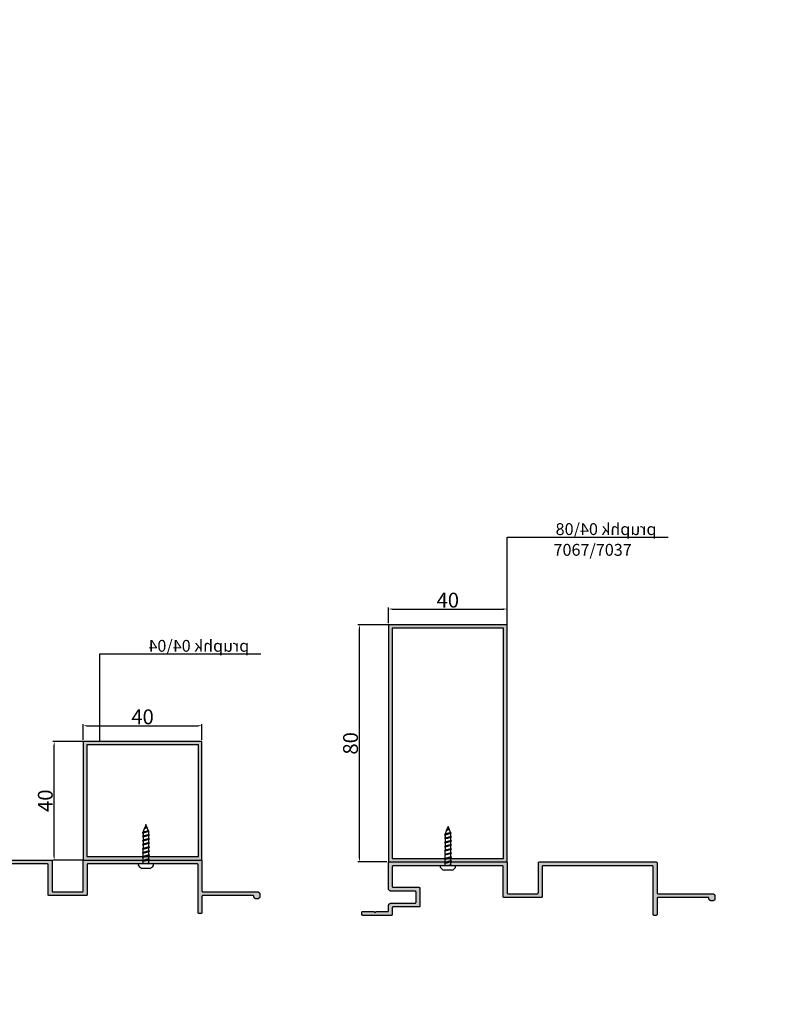
# Model space of a CAD drawing. Units: millimetres. Extents: x -1624 to 362, y -391 to 2925.
# Drawn here: x -1069 to -817, y 2119 to 2451 of the extents above; entities that cross this region are included whole.
import ezdxf

# ---------------------------------------------------------------- set-up
doc = ezdxf.new("R2010")
doc.units = ezdxf.units.MM
doc.layers.add('045', color=7, linetype='Continuous')
doc.layers.add('LAYER1', color=1, linetype='Continuous')
doc.styles.add('Arial', font='arial.ttf')
doc.styles.add('עברית', font='techno_m.shx', dxfattribs={"height": 4})
doc.dimstyles.new('DIM-2', dxfattribs={"dimscale": 0.5, "dimtxt": 3, "dimasz": 2.5, "dimexe": 1, "dimexo": 1, "dimgap": 1, "dimtad": 1, "dimtoh": 1, "dimdec": 6, "dimzin": 9, "dimdsep": 46, "dimtxsty": 'Standard', "dimcen": 0, "dimclrd": 256, "dimclre": 256, "dimclrt": 256, "dimadec": 1, "dimazin": 2, "dimtfac": 1, "dimtdec": 6, "dimtmove": 0, "dimatfit": 3, "dimfxl": 1, "dimtvp": 0.9, "dimtolj": 1, "dimarcsym": 0})

# ---------------------------------------------------------------- blocks, each defined once
blk = doc.blocks.new('111')
h = blk.add_hatch(color=256)
h.dxf.hatch_style = 1
h.set_gradient(color1=(99, 100, 102), color2=(99, 100, 102), name='HEMISPHERICAL')
h.paths.add_polyline_path([(-274.08, 162.56), (-274.11, 162.55), (-274.14, 162.55), (-274.17, 162.54), (-274.19, 162.54), (-274.22, 162.52), (-274.24, 162.51), (-274.26, 162.5), (-274.29, 162.48), (-274.31, 162.46), (-274.32, 162.44), (-274.34, 162.41), (-274.35, 162.39), (-274.36, 162.36), (-274.37, 162.34), (-274.38, 162.31), (-274.38, 162.28), (-274.38, 162.26), (-274.38, 153.71), (-274.38, 153.64), (-274.38, 153.58), (-274.36, 153.51), (-274.35, 153.45), (-274.33, 153.38), (-274.31, 153.32), (-274.28, 153.26), (-274.25, 153.21), (-274.22, 153.15), (-274.18, 153.1), (-274.14, 153.05), (-274.09, 153), (-274.04, 152.95), (-273.99, 152.91), (-273.94, 152.87), (-273.88, 152.84), (-273.83, 152.81), (-273.77, 152.78), (-273.71, 152.76), (-273.64, 152.74), (-273.58, 152.73), (-273.51, 152.71), (-273.45, 152.71), (-273.38, 152.71), (-265.32, 152.71), (-265.2, 152.65), (-265.11, 152.54), (-265.08, 152.44), (-265.08, 148.94), (-265.14, 148.82), (-265.25, 148.73), (-265.35, 148.71), (-273.38, 148.71), (-273.45, 148.7), (-273.52, 148.7), (-273.59, 148.69), (-273.65, 148.67), (-273.72, 148.65), (-273.78, 148.62), (-273.84, 148.59), (-273.9, 148.56), (-273.96, 148.52), (-274.02, 148.48), (-274.07, 148.44), (-274.11, 148.39), (-274.16, 148.34), (-274.2, 148.28), (-274.24, 148.23), (-274.27, 148.17), (-274.3, 148.1), (-274.33, 148.04), (-274.35, 147.98), (-274.36, 147.91), (-274.37, 147.84), (-274.38, 147.77), (-274.38, 147.71), (-274.38, 146.09), (-274.44, 145.97), (-274.55, 145.88), (-274.65, 145.86), (-278.42, 145.86), (-278.45, 145.85), (-278.48, 145.85), (-278.51, 145.83), (-278.54, 145.82), (-278.56, 145.8), (-278.79, 145.57), (-278.93, 145.55), (-279.01, 145.6), (-279.21, 145.8), (-279.23, 145.82), (-279.26, 145.83), (-279.29, 145.85), (-279.32, 145.85), (-279.35, 145.86), (-283.08, 145.86), (-283.11, 145.85), (-283.14, 145.85), (-283.17, 145.84), (-283.19, 145.84), (-283.22, 145.82), (-283.24, 145.81), (-283.26, 145.8), (-283.29, 145.78), (-283.31, 145.76), (-283.32, 145.74), (-283.34, 145.71), (-283.35, 145.69), (-283.36, 145.66), (-283.37, 145.64), (-283.38, 145.61), (-283.38, 145.58), (-283.38, 145.56), (-283.38, 144.86), (-283.38, 144.83), (-283.38, 144.8), (-283.37, 144.77), (-283.36, 144.75), (-283.35, 144.72), (-283.34, 144.7), (-283.32, 144.68), (-283.31, 144.65), (-283.29, 144.63), (-283.26, 144.62), (-283.24, 144.6), (-283.22, 144.59), (-283.19, 144.58), (-283.17, 144.57), (-283.14, 144.56), (-283.11, 144.56), (-283.08, 144.56), (-273.38, 144.56), (-273.36, 144.56), (-273.33, 144.56), (-273.3, 144.57), (-273.28, 144.58), (-273.25, 144.59), (-273.23, 144.6), (-273.2, 144.62), (-273.18, 144.63), (-273.16, 144.65), (-273.14, 144.68), (-273.13, 144.7), (-273.12, 144.72), (-273.1, 144.75), (-273.1, 144.77), (-273.09, 144.8), (-273.09, 144.83), (-273.08, 144.86), (-273.08, 147.17), (-273.03, 147.29), (-272.92, 147.38), (-272.82, 147.41), (-264.08, 147.41), (-264.06, 147.41), (-264.03, 147.41), (-264, 147.42), (-263.98, 147.43), (-263.95, 147.44), (-263.93, 147.45), (-263.9, 147.47), (-263.88, 147.48), (-263.86, 147.5), (-263.84, 147.53), (-263.83, 147.55), (-263.82, 147.57), (-263.8, 147.6), (-263.8, 147.62), (-263.79, 147.65), (-263.79, 147.68), (-263.78, 147.71), (-263.78, 153.71), (-263.79, 153.73), (-263.79, 153.76), (-263.8, 153.79), (-263.8, 153.81), (-263.82, 153.84), (-263.83, 153.86), (-263.84, 153.89), (-263.86, 153.91), (-263.88, 153.93), (-263.9, 153.95), (-263.93, 153.96), (-263.95, 153.97), (-263.98, 153.99), (-264, 153.99), (-264.03, 154), (-264.06, 154), (-264.08, 154.01), (-272.85, 154.01), (-272.97, 154.06), (-273.06, 154.17), (-273.08, 154.27), (-273.08, 161.02), (-273.03, 161.14), (-272.92, 161.23), (-272.82, 161.26), (-235.92, 161.26), (-235.8, 161.2), (-235.71, 161.09), (-235.68, 160.99), (-235.68, 150.86), (-235.68, 150.83), (-235.68, 150.8), (-235.67, 150.77), (-235.66, 150.75), (-235.65, 150.72), (-235.64, 150.7), (-235.62, 150.68), (-235.61, 150.65), (-235.59, 150.63), (-235.56, 150.62), (-235.54, 150.6), (-235.52, 150.59), (-235.49, 150.58), (-235.47, 150.57), (-235.44, 150.56), (-235.41, 150.56), (-235.38, 150.56), (-222.88, 150.56), (-222.86, 150.56), (-222.83, 150.56), (-222.8, 150.57), (-222.78, 150.58), (-222.75, 150.59), (-222.73, 150.6), (-222.7, 150.62), (-222.68, 150.63), (-222.66, 150.65), (-222.64, 150.68), (-222.63, 150.7), (-222.62, 150.72), (-222.6, 150.75), (-222.6, 150.77), (-222.59, 150.8), (-222.59, 150.83), (-222.58, 150.86), (-222.58, 161.02), (-222.53, 161.14), (-222.42, 161.23), (-222.32, 161.26), (-185.42, 161.26), (-185.3, 161.2), (-185.21, 161.09), (-185.18, 160.99), (-185.18, 144.86), (-185.18, 144.83), (-185.18, 144.8), (-185.17, 144.77), (-185.16, 144.75), (-185.15, 144.72), (-185.14, 144.7), (-185.12, 144.68), (-185.11, 144.65), (-185.09, 144.63), (-185.06, 144.62), (-185.04, 144.6), (-185.02, 144.59), (-184.99, 144.58), (-184.97, 144.57), (-184.94, 144.56), (-184.91, 144.56), (-184.88, 144.56), (-184.18, 144.56), (-184.16, 144.56), (-184.13, 144.56), (-184.1, 144.57), (-184.08, 144.58), (-184.05, 144.59), (-184.03, 144.6), (-184, 144.62), (-183.98, 144.63), (-183.96, 144.65), (-183.94, 144.68), (-183.93, 144.7), (-183.92, 144.72), (-183.9, 144.75), (-183.9, 144.77), (-183.89, 144.8), (-183.89, 144.83), (-183.88, 144.86), (-183.88, 150.32), (-183.83, 150.44), (-183.72, 150.53), (-183.62, 150.56), (-166.62, 150.56), (-166.5, 150.5), (-166.41, 150.39), (-166.39, 150.3), (-166.38, 150.2), (-166.38, 150.15), (-166.37, 150.09), (-166.35, 150.04), (-166.34, 149.99), (-166.32, 149.94), (-166.29, 149.89), (-166.27, 149.84), (-166.24, 149.79), (-166.2, 149.75), (-166.17, 149.71), (-166.13, 149.67), (-166.09, 149.64), (-166.05, 149.6), (-166, 149.57), (-165.95, 149.55), (-165.9, 149.52), (-165.85, 149.5), (-165.8, 149.49), (-165.75, 149.47), (-165.69, 149.46), (-165.64, 149.46), (-165.58, 149.46), (-165.18, 149.46), (-165.13, 149.46), (-165.08, 149.46), (-165.03, 149.47), (-164.98, 149.48), (-164.93, 149.5), (-164.88, 149.52), (-164.83, 149.54), (-164.78, 149.56), (-164.74, 149.59), (-164.7, 149.62), (-164.66, 149.65), (-164.62, 149.69), (-164.58, 149.73), (-164.55, 149.77), (-164.52, 149.81), (-164.49, 149.86), (-164.47, 149.9), (-164.44, 149.95), (-164.43, 150), (-164.41, 150.05), (-164.4, 150.1), (-164.39, 150.15), (-164.39, 150.2), (-164.38, 150.26), (-164.38, 151.06), (-164.39, 151.11), (-164.39, 151.16), (-164.4, 151.21), (-164.41, 151.26), (-164.43, 151.31), (-164.44, 151.36), (-164.47, 151.41), (-164.49, 151.46), (-164.52, 151.5), (-164.55, 151.54), (-164.58, 151.58), (-164.62, 151.62), (-164.66, 151.66), (-164.7, 151.69), (-164.74, 151.72), (-164.78, 151.75), (-164.83, 151.77), (-164.88, 151.8), (-164.93, 151.81), (-164.98, 151.83), (-165.03, 151.84), (-165.08, 151.85), (-165.13, 151.85), (-165.18, 151.86), (-183.65, 151.86), (-183.77, 151.91), (-183.86, 152.02), (-183.88, 152.12), (-183.88, 162.26), (-183.89, 162.28), (-183.89, 162.31), (-183.9, 162.34), (-183.9, 162.36), (-183.92, 162.39), (-183.93, 162.41), (-183.94, 162.44), (-183.96, 162.46), (-183.98, 162.48), (-184, 162.5), (-184.03, 162.51), (-184.05, 162.52), (-184.08, 162.54), (-184.1, 162.54), (-184.13, 162.55), (-184.16, 162.55), (-184.18, 162.56), (-223.58, 162.56), (-223.61, 162.55), (-223.64, 162.55), (-223.67, 162.54), (-223.69, 162.54), (-223.72, 162.52), (-223.74, 162.51), (-223.76, 162.5), (-223.79, 162.48), (-223.81, 162.46), (-223.82, 162.44), (-223.84, 162.41), (-223.85, 162.39), (-223.86, 162.36), (-223.87, 162.34), (-223.88, 162.31), (-223.88, 162.28), (-223.88, 162.26), (-223.88, 152.09), (-223.94, 151.97), (-224.05, 151.88), (-224.15, 151.86), (-234.15, 151.86), (-234.27, 151.91), (-234.36, 152.02), (-234.38, 152.12), (-234.38, 162.26), (-234.39, 162.28), (-234.39, 162.31), (-234.4, 162.34), (-234.4, 162.36), (-234.42, 162.39), (-234.43, 162.41), (-234.44, 162.44), (-234.46, 162.46), (-234.48, 162.48), (-234.5, 162.5), (-234.53, 162.51), (-234.55, 162.52), (-234.58, 162.54), (-234.6, 162.54), (-234.63, 162.55), (-234.66, 162.55), (-234.68, 162.56)])
for p, q in [((-274.38, 162.31), (-274.37, 162.34)), ((-274.38, 162.28), (-274.38, 162.31)), ((-274.38, 162.26), (-274.38, 162.28)), ((-274.38, 153.71), (-274.38, 162.26)), ((-274.37, 162.34), (-274.36, 162.36)), ((-274.36, 162.36), (-274.35, 162.39)), ((-274.35, 162.39), (-274.34, 162.41)), ((-274.34, 162.41), (-274.32, 162.44)), ((-274.32, 162.44), (-274.31, 162.46)), ((-274.31, 162.46), (-274.29, 162.48)), ((-274.29, 162.48), (-274.26, 162.5)), ((-274.26, 162.5), (-274.24, 162.51)), ((-274.24, 162.51), (-274.22, 162.52)), ((-274.22, 162.52), (-274.19, 162.54)), ((-274.19, 162.54), (-274.17, 162.54)), ((-274.17, 162.54), (-274.14, 162.55)), ((-274.14, 162.55), (-274.11, 162.55)), ((-274.11, 162.55), (-274.08, 162.56)), ((-274.08, 162.56), (-234.68, 162.56)), ((-273.07, 161.04), (-273.08, 161.01)), ((-273.08, 161.01), (-273.08, 160.98)), ((-273.08, 160.98), (-273.08, 160.96)), ((-273.08, 160.96), (-273.08, 154.31)), ((-273.06, 161.06), (-273.07, 161.04)), ((-273.05, 161.09), (-273.06, 161.06)), ((-273.04, 161.11), (-273.05, 161.09)), ((-273.02, 161.14), (-273.04, 161.11)), ((-273.01, 161.16), (-273.02, 161.14)), ((-272.99, 161.18), (-273.01, 161.16)), ((-272.96, 161.2), (-272.99, 161.18)), ((-272.94, 161.21), (-272.96, 161.2)), ((-272.92, 161.22), (-272.94, 161.21)), ((-272.89, 161.24), (-272.92, 161.22)), ((-272.87, 161.24), (-272.89, 161.24)), ((-272.84, 161.25), (-272.87, 161.24)), ((-272.81, 161.25), (-272.84, 161.25)), ((-272.78, 161.26), (-272.81, 161.25)), ((-235.98, 161.26), (-272.78, 161.26)), ((-235.96, 161.25), (-235.98, 161.26)), ((-235.93, 161.25), (-235.96, 161.25)), ((-235.9, 161.24), (-235.93, 161.25)), ((-235.88, 161.24), (-235.9, 161.24)), ((-235.85, 161.22), (-235.88, 161.24)), ((-235.83, 161.21), (-235.85, 161.22)), ((-235.8, 161.2), (-235.83, 161.21)), ((-235.78, 161.18), (-235.8, 161.2)), ((-235.76, 161.16), (-235.78, 161.18)), ((-235.74, 161.14), (-235.76, 161.16)), ((-235.73, 161.11), (-235.74, 161.14)), ((-235.72, 161.09), (-235.73, 161.11)), ((-235.7, 161.06), (-235.72, 161.09)), ((-235.7, 161.04), (-235.7, 161.06)), ((-235.69, 161.01), (-235.7, 161.04)), ((-235.69, 160.98), (-235.69, 161.01)), ((-235.68, 160.96), (-235.69, 160.98)), ((-235.68, 150.86), (-235.68, 160.96)), ((-234.68, 162.56), (-234.66, 162.55)), ((-234.66, 162.55), (-234.63, 162.55)), ((-234.63, 162.55), (-234.6, 162.54)), ((-234.6, 162.54), (-234.58, 162.54)), ((-234.58, 162.54), (-234.55, 162.52)), ((-234.55, 162.52), (-234.53, 162.51)), ((-234.53, 162.51), (-234.5, 162.5)), ((-234.5, 162.5), (-234.48, 162.48)), ((-234.48, 162.48), (-234.46, 162.46)), ((-234.46, 162.46), (-234.44, 162.44)), ((-234.44, 162.44), (-234.43, 162.41)), ((-234.43, 162.41), (-234.42, 162.39)), ((-234.42, 162.39), (-234.4, 162.36)), ((-234.4, 162.36), (-234.4, 162.34)), ((-234.4, 162.34), (-234.39, 162.31)), ((-234.39, 162.31), (-234.39, 162.28)), ((-234.39, 162.28), (-234.38, 162.26)), ((-234.38, 162.26), (-234.38, 152.16)), ((-223.88, 162.31), (-223.87, 162.34)), ((-223.88, 162.28), (-223.88, 162.31)), ((-223.88, 162.26), (-223.88, 162.28)), ((-223.88, 152.16), (-223.88, 162.26)), ((-223.87, 162.34), (-223.86, 162.36)), ((-223.86, 162.36), (-223.85, 162.39)), ((-223.85, 162.39), (-223.84, 162.41)), ((-223.84, 162.41), (-223.82, 162.44)), ((-223.82, 162.44), (-223.81, 162.46)), ((-223.81, 162.46), (-223.79, 162.48)), ((-223.79, 162.48), (-223.76, 162.5)), ((-223.76, 162.5), (-223.74, 162.51)), ((-223.74, 162.51), (-223.72, 162.52)), ((-223.72, 162.52), (-223.69, 162.54)), ((-223.69, 162.54), (-223.67, 162.54)), ((-223.67, 162.54), (-223.64, 162.55)), ((-223.64, 162.55), (-223.61, 162.55)), ((-223.61, 162.55), (-223.58, 162.56)), ((-223.58, 162.56), (-184.18, 162.56)), ((-222.57, 161.04), (-222.58, 161.01)), ((-222.58, 161.01), (-222.58, 160.98)), ((-222.58, 160.98), (-222.58, 160.96)), ((-222.58, 160.96), (-222.58, 150.86)), ((-222.56, 161.06), (-222.57, 161.04)), ((-222.55, 161.09), (-222.56, 161.06)), ((-222.54, 161.11), (-222.55, 161.09)), ((-222.52, 161.14), (-222.54, 161.11)), ((-222.51, 161.16), (-222.52, 161.14)), ((-222.49, 161.18), (-222.51, 161.16)), ((-222.46, 161.2), (-222.49, 161.18)), ((-222.44, 161.21), (-222.46, 161.2)), ((-222.42, 161.22), (-222.44, 161.21)), ((-222.39, 161.24), (-222.42, 161.22)), ((-222.37, 161.24), (-222.39, 161.24)), ((-222.34, 161.25), (-222.37, 161.24)), ((-222.31, 161.25), (-222.34, 161.25)), ((-222.28, 161.26), (-222.31, 161.25)), ((-185.48, 161.26), (-222.28, 161.26)), ((-185.46, 161.25), (-185.48, 161.26)), ((-185.43, 161.25), (-185.46, 161.25)), ((-185.4, 161.24), (-185.43, 161.25)), ((-185.38, 161.24), (-185.4, 161.24)), ((-185.35, 161.22), (-185.38, 161.24)), ((-185.33, 161.21), (-185.35, 161.22)), ((-185.3, 161.2), (-185.33, 161.21)), ((-185.28, 161.18), (-185.3, 161.2)), ((-185.26, 161.16), (-185.28, 161.18)), ((-185.24, 161.14), (-185.26, 161.16)), ((-185.23, 161.11), (-185.24, 161.14)), ((-185.22, 161.09), (-185.23, 161.11)), ((-185.2, 161.06), (-185.22, 161.09)), ((-185.2, 161.04), (-185.2, 161.06)), ((-185.19, 161.01), (-185.2, 161.04)), ((-185.19, 160.98), (-185.19, 161.01)), ((-185.18, 160.96), (-185.19, 160.98)), ((-185.18, 144.86), (-185.18, 160.96)), ((-184.18, 162.56), (-184.16, 162.55)), ((-184.16, 162.55), (-184.13, 162.55)), ((-184.13, 162.55), (-184.1, 162.54)), ((-184.1, 162.54), (-184.08, 162.54)), ((-184.08, 162.54), (-184.05, 162.52)), ((-184.05, 162.52), (-184.03, 162.51)), ((-184.03, 162.51), (-184, 162.5)), ((-184, 162.5), (-183.98, 162.48)), ((-183.98, 162.48), (-183.96, 162.46)), ((-183.96, 162.46), (-183.94, 162.44)), ((-183.94, 162.44), (-183.93, 162.41)), ((-183.93, 162.41), (-183.92, 162.39)), ((-183.92, 162.39), (-183.9, 162.36)), ((-183.9, 162.36), (-183.9, 162.34)), ((-183.9, 162.34), (-183.89, 162.31)), ((-183.89, 162.31), (-183.89, 162.28)), ((-183.89, 162.28), (-183.88, 162.26)), ((-183.88, 162.26), (-183.88, 152.16)), ((-274.38, 153.64), (-274.38, 153.71)), ((-274.38, 153.58), (-274.38, 153.64)), ((-274.36, 153.51), (-274.38, 153.58)), ((-274.35, 153.45), (-274.36, 153.51)), ((-274.33, 153.38), (-274.35, 153.45)), ((-274.31, 153.32), (-274.33, 153.38)), ((-274.28, 153.26), (-274.31, 153.32)), ((-274.25, 153.21), (-274.28, 153.26)), ((-274.22, 153.15), (-274.25, 153.21)), ((-274.18, 153.1), (-274.22, 153.15)), ((-274.14, 153.05), (-274.18, 153.1)), ((-274.09, 153), (-274.14, 153.05)), ((-274.04, 152.95), (-274.09, 153)), ((-273.99, 152.91), (-274.04, 152.95)), ((-273.94, 152.87), (-273.99, 152.91)), ((-273.88, 152.84), (-273.94, 152.87)), ((-273.83, 152.81), (-273.88, 152.84)), ((-273.77, 152.78), (-273.83, 152.81)), ((-273.71, 152.76), (-273.77, 152.78)), ((-273.64, 152.74), (-273.71, 152.76)), ((-273.58, 152.73), (-273.64, 152.74)), ((-273.51, 152.71), (-273.58, 152.73)), ((-273.08, 154.31), (-273.08, 154.28)), ((-273.08, 154.28), (-273.08, 154.25)), ((-273.08, 154.25), (-273.07, 154.22)), ((-273.07, 154.22), (-273.06, 154.2)), ((-273.06, 154.2), (-273.05, 154.17)), ((-273.05, 154.17), (-273.04, 154.15)), ((-273.04, 154.15), (-273.02, 154.13)), ((-273.02, 154.13), (-273.01, 154.1)), ((-273.01, 154.1), (-272.99, 154.08)), ((-272.99, 154.08), (-272.96, 154.07)), ((-272.96, 154.07), (-272.94, 154.05)), ((-272.94, 154.05), (-272.92, 154.04)), ((-272.92, 154.04), (-272.89, 154.03)), ((-272.89, 154.03), (-272.87, 154.02)), ((-272.87, 154.02), (-272.84, 154.01)), ((-272.84, 154.01), (-272.81, 154.01)), ((-272.81, 154.01), (-272.78, 154.01)), ((-272.78, 154.01), (-264.08, 154.01)), ((-264.08, 154.01), (-264.06, 154)), ((-264.06, 154), (-264.03, 154)), ((-264.03, 154), (-264, 153.99)), ((-264, 153.99), (-263.98, 153.99)), ((-263.98, 153.99), (-263.95, 153.97)), ((-263.95, 153.97), (-263.93, 153.96)), ((-263.93, 153.96), (-263.9, 153.95)), ((-263.9, 153.95), (-263.88, 153.93)), ((-263.88, 153.93), (-263.86, 153.91)), ((-263.86, 153.91), (-263.84, 153.89)), ((-263.84, 153.89), (-263.83, 153.86)), ((-263.83, 153.86), (-263.82, 153.84)), ((-263.82, 153.84), (-263.8, 153.81)), ((-263.8, 153.81), (-263.8, 153.79)), ((-263.8, 153.79), (-263.79, 153.76)), ((-263.79, 153.76), (-263.79, 153.73)), ((-263.79, 153.73), (-263.78, 153.71)), ((-263.78, 153.71), (-263.78, 147.71)), ((-273.45, 152.71), (-273.51, 152.71)), ((-273.38, 152.71), (-273.45, 152.71)), ((-265.38, 152.71), (-273.38, 152.71)), ((-265.36, 152.7), (-265.38, 152.71)), ((-265.33, 152.7), (-265.36, 152.7)), ((-265.3, 152.69), (-265.33, 152.7)), ((-265.28, 152.69), (-265.3, 152.69)), ((-265.25, 152.67), (-265.28, 152.69)), ((-265.23, 152.66), (-265.25, 152.67)), ((-265.2, 152.65), (-265.23, 152.66)), ((-265.18, 152.63), (-265.2, 152.65)), ((-265.16, 152.61), (-265.18, 152.63)), ((-265.14, 152.59), (-265.16, 152.61)), ((-265.13, 152.56), (-265.14, 152.59)), ((-265.12, 152.54), (-265.13, 152.56)), ((-265.1, 152.51), (-265.12, 152.54)), ((-265.1, 152.49), (-265.1, 152.51)), ((-265.09, 152.46), (-265.1, 152.49)), ((-265.09, 152.43), (-265.09, 152.46)), ((-265.08, 152.41), (-265.09, 152.43)), ((-265.08, 149.01), (-265.08, 152.41)), ((-235.68, 150.83), (-235.68, 150.86)), ((-235.68, 150.8), (-235.68, 150.83)), ((-235.67, 150.77), (-235.68, 150.8)), ((-235.66, 150.75), (-235.67, 150.77)), ((-235.65, 150.72), (-235.66, 150.75)), ((-235.64, 150.7), (-235.65, 150.72)), ((-235.62, 150.68), (-235.64, 150.7)), ((-235.61, 150.65), (-235.62, 150.68)), ((-235.59, 150.63), (-235.61, 150.65)), ((-235.56, 150.62), (-235.59, 150.63)), ((-235.54, 150.6), (-235.56, 150.62)), ((-235.52, 150.59), (-235.54, 150.6)), ((-235.49, 150.58), (-235.52, 150.59)), ((-235.47, 150.57), (-235.49, 150.58)), ((-235.44, 150.56), (-235.47, 150.57)), ((-235.41, 150.56), (-235.44, 150.56)), ((-235.38, 150.56), (-235.41, 150.56)), ((-222.88, 150.56), (-235.38, 150.56)), ((-234.38, 152.16), (-234.38, 152.13)), ((-234.38, 152.13), (-234.38, 152.1)), ((-234.38, 152.1), (-234.37, 152.07)), ((-234.37, 152.07), (-234.36, 152.05)), ((-234.36, 152.05), (-234.35, 152.02)), ((-234.35, 152.02), (-234.34, 152)), ((-234.34, 152), (-234.32, 151.98)), ((-234.32, 151.98), (-234.31, 151.95)), ((-234.31, 151.95), (-234.29, 151.93)), ((-234.29, 151.93), (-234.26, 151.92)), ((-234.26, 151.92), (-234.24, 151.9)), ((-234.24, 151.9), (-234.22, 151.89)), ((-234.22, 151.89), (-234.19, 151.88)), ((-234.19, 151.88), (-234.17, 151.87)), ((-234.17, 151.87), (-234.14, 151.86)), ((-234.14, 151.86), (-234.11, 151.86)), ((-234.11, 151.86), (-234.08, 151.86)), ((-234.08, 151.86), (-224.18, 151.86)), ((-224.18, 151.86), (-224.16, 151.86)), ((-224.16, 151.86), (-224.13, 151.86)), ((-224.13, 151.86), (-224.1, 151.87)), ((-224.1, 151.87), (-224.08, 151.88)), ((-224.08, 151.88), (-224.05, 151.89)), ((-224.05, 151.89), (-224.03, 151.9)), ((-224.03, 151.9), (-224, 151.92)), ((-224, 151.92), (-223.98, 151.93)), ((-223.98, 151.93), (-223.96, 151.95)), ((-223.96, 151.95), (-223.94, 151.98)), ((-223.94, 151.98), (-223.93, 152)), ((-223.93, 152), (-223.92, 152.02)), ((-223.92, 152.02), (-223.9, 152.05)), ((-223.9, 152.07), (-223.89, 152.1)), ((-223.9, 152.05), (-223.9, 152.07)), ((-223.89, 152.13), (-223.88, 152.16)), ((-223.89, 152.1), (-223.89, 152.13)), ((-222.86, 150.56), (-222.88, 150.56)), ((-222.83, 150.56), (-222.86, 150.56)), ((-222.8, 150.57), (-222.83, 150.56)), ((-222.78, 150.58), (-222.8, 150.57)), ((-222.75, 150.59), (-222.78, 150.58)), ((-222.73, 150.6), (-222.75, 150.59)), ((-222.7, 150.62), (-222.73, 150.6)), ((-222.68, 150.63), (-222.7, 150.62)), ((-222.66, 150.65), (-222.68, 150.63)), ((-222.64, 150.68), (-222.66, 150.65)), ((-222.63, 150.7), (-222.64, 150.68)), ((-222.62, 150.72), (-222.63, 150.7)), ((-222.6, 150.75), (-222.62, 150.72)), ((-222.59, 150.8), (-222.6, 150.77)), ((-222.6, 150.77), (-222.6, 150.75)), ((-222.58, 150.86), (-222.59, 150.83)), ((-222.59, 150.83), (-222.59, 150.8)), ((-183.88, 152.16), (-183.88, 152.13)), ((-183.88, 152.13), (-183.88, 152.1)), ((-183.88, 152.1), (-183.87, 152.07)), ((-183.87, 150.34), (-183.88, 150.31)), ((-183.88, 150.31), (-183.88, 150.28)), ((-183.88, 150.28), (-183.88, 150.26)), ((-183.88, 150.26), (-183.88, 144.86)), ((-183.87, 152.07), (-183.86, 152.05)), ((-183.86, 150.36), (-183.87, 150.34)), ((-183.86, 152.05), (-183.85, 152.02)), ((-183.85, 150.39), (-183.86, 150.36)), ((-183.85, 152.02), (-183.84, 152)), ((-183.84, 150.41), (-183.85, 150.39)), ((-183.84, 152), (-183.82, 151.98)), ((-183.82, 150.44), (-183.84, 150.41)), ((-183.82, 151.98), (-183.81, 151.95)), ((-183.81, 150.46), (-183.82, 150.44)), ((-183.81, 151.95), (-183.79, 151.93)), ((-183.79, 150.48), (-183.81, 150.46)), ((-183.79, 151.93), (-183.76, 151.92)), ((-183.76, 150.5), (-183.79, 150.48)), ((-183.76, 151.92), (-183.74, 151.9)), ((-183.74, 150.51), (-183.76, 150.5)), ((-183.74, 151.9), (-183.72, 151.89)), ((-183.72, 150.52), (-183.74, 150.51)), ((-183.72, 151.89), (-183.69, 151.88)), ((-183.69, 150.54), (-183.72, 150.52)), ((-183.69, 151.88), (-183.67, 151.87)), ((-183.67, 150.54), (-183.69, 150.54)), ((-183.67, 151.87), (-183.64, 151.86)), ((-183.64, 150.55), (-183.67, 150.54)), ((-183.64, 151.86), (-183.61, 151.86)), ((-183.61, 150.55), (-183.64, 150.55)), ((-183.61, 151.86), (-183.58, 151.86)), ((-183.58, 150.56), (-183.61, 150.55)), ((-183.58, 151.86), (-165.18, 151.86)), ((-166.68, 150.56), (-183.58, 150.56)), ((-166.66, 150.55), (-166.68, 150.56)), ((-166.63, 150.55), (-166.66, 150.55)), ((-166.6, 150.54), (-166.63, 150.55)), ((-166.58, 150.54), (-166.6, 150.54)), ((-166.55, 150.52), (-166.58, 150.54)), ((-166.53, 150.51), (-166.55, 150.52)), ((-166.5, 150.5), (-166.53, 150.51)), ((-166.48, 150.48), (-166.5, 150.5)), ((-166.46, 150.46), (-166.48, 150.48)), ((-166.44, 150.44), (-166.46, 150.46)), ((-166.43, 150.41), (-166.44, 150.44)), ((-166.42, 150.39), (-166.43, 150.41)), ((-166.4, 150.36), (-166.42, 150.39)), ((-166.4, 150.34), (-166.4, 150.36)), ((-166.39, 150.31), (-166.4, 150.34)), ((-166.39, 150.28), (-166.39, 150.31)), ((-166.38, 150.26), (-166.39, 150.28)), ((-166.38, 150.2), (-166.38, 150.26)), ((-166.38, 150.15), (-166.38, 150.2)), ((-166.37, 150.09), (-166.38, 150.15)), ((-166.35, 150.04), (-166.37, 150.09)), ((-166.34, 149.99), (-166.35, 150.04)), ((-166.32, 149.94), (-166.34, 149.99)), ((-166.29, 149.89), (-166.32, 149.94)), ((-166.27, 149.84), (-166.29, 149.89)), ((-166.24, 149.79), (-166.27, 149.84)), ((-166.2, 149.75), (-166.24, 149.79)), ((-166.17, 149.71), (-166.2, 149.75)), ((-166.13, 149.67), (-166.17, 149.71)), ((-166.09, 149.64), (-166.13, 149.67)), ((-166.05, 149.6), (-166.09, 149.64)), ((-166, 149.57), (-166.05, 149.6)), ((-165.95, 149.55), (-166, 149.57)), ((-165.9, 149.52), (-165.95, 149.55)), ((-165.85, 149.5), (-165.9, 149.52)), ((-165.8, 149.49), (-165.85, 149.5)), ((-165.75, 149.47), (-165.8, 149.49)), ((-165.69, 149.46), (-165.75, 149.47)), ((-165.64, 149.46), (-165.69, 149.46)), ((-165.58, 149.46), (-165.64, 149.46)), ((-165.18, 149.46), (-165.58, 149.46)), ((-165.18, 151.86), (-165.13, 151.85)), ((-165.13, 149.46), (-165.18, 149.46)), ((-165.13, 151.85), (-165.08, 151.85)), ((-165.08, 149.46), (-165.13, 149.46)), ((-165.08, 151.85), (-165.03, 151.84)), ((-165.03, 149.47), (-165.08, 149.46)), ((-165.03, 151.84), (-164.98, 151.83)), ((-164.98, 149.48), (-165.03, 149.47)), ((-164.98, 151.83), (-164.93, 151.81)), ((-164.93, 149.5), (-164.98, 149.48)), ((-164.93, 151.81), (-164.88, 151.8)), ((-164.88, 149.52), (-164.93, 149.5)), ((-164.88, 151.8), (-164.83, 151.77)), ((-164.83, 149.54), (-164.88, 149.52)), ((-164.83, 151.77), (-164.78, 151.75)), ((-164.78, 149.56), (-164.83, 149.54)), ((-164.78, 151.75), (-164.74, 151.72)), ((-164.74, 149.59), (-164.78, 149.56)), ((-164.74, 151.72), (-164.7, 151.69)), ((-164.7, 149.62), (-164.74, 149.59)), ((-164.7, 151.69), (-164.66, 151.66)), ((-164.66, 149.65), (-164.7, 149.62)), ((-164.66, 151.66), (-164.62, 151.62)), ((-164.62, 149.69), (-164.66, 149.65)), ((-164.62, 151.62), (-164.58, 151.58)), ((-164.58, 149.73), (-164.62, 149.69)), ((-164.58, 151.58), (-164.55, 151.54)), ((-164.55, 149.77), (-164.58, 149.73)), ((-164.55, 151.54), (-164.52, 151.5)), ((-164.52, 149.81), (-164.55, 149.77)), ((-164.52, 151.5), (-164.49, 151.46)), ((-164.49, 149.86), (-164.52, 149.81)), ((-164.49, 151.46), (-164.47, 151.41)), ((-164.47, 149.9), (-164.49, 149.86)), ((-164.47, 151.41), (-164.44, 151.36)), ((-164.44, 149.95), (-164.47, 149.9)), ((-164.44, 151.36), (-164.43, 151.31)), ((-164.43, 150), (-164.44, 149.95)), ((-164.43, 151.31), (-164.41, 151.26)), ((-164.41, 150.05), (-164.43, 150)), ((-164.41, 151.26), (-164.4, 151.21)), ((-164.4, 150.1), (-164.41, 150.05)), ((-164.4, 151.21), (-164.39, 151.16)), ((-164.39, 150.15), (-164.4, 150.1)), ((-164.39, 151.16), (-164.39, 151.11)), ((-164.39, 151.11), (-164.38, 151.06)), ((-164.38, 150.26), (-164.39, 150.2)), ((-164.39, 150.2), (-164.39, 150.15)), ((-164.38, 151.06), (-164.38, 150.26)), ((-274.4, 146.07), (-274.39, 146.1)), ((-274.39, 146.13), (-274.38, 146.16)), ((-274.39, 146.1), (-274.39, 146.13)), ((-274.38, 147.77), (-274.37, 147.84)), ((-274.38, 147.71), (-274.38, 147.77)), ((-274.38, 146.16), (-274.38, 147.71)), ((-274.37, 147.84), (-274.36, 147.91)), ((-274.36, 147.91), (-274.35, 147.98)), ((-274.35, 147.98), (-274.33, 148.04)), ((-274.33, 148.04), (-274.3, 148.1)), ((-274.3, 148.1), (-274.27, 148.17)), ((-274.27, 148.17), (-274.24, 148.23)), ((-274.24, 148.23), (-274.2, 148.28)), ((-274.2, 148.28), (-274.16, 148.34)), ((-274.16, 148.34), (-274.11, 148.39)), ((-274.11, 148.39), (-274.07, 148.44)), ((-274.07, 148.44), (-274.02, 148.48)), ((-274.02, 148.48), (-273.96, 148.52)), ((-273.96, 148.52), (-273.9, 148.56)), ((-273.9, 148.56), (-273.84, 148.59)), ((-273.84, 148.59), (-273.78, 148.62)), ((-273.78, 148.62), (-273.72, 148.65)), ((-273.72, 148.65), (-273.65, 148.67)), ((-273.65, 148.67), (-273.59, 148.69)), ((-273.59, 148.69), (-273.52, 148.7)), ((-273.52, 148.7), (-273.45, 148.7)), ((-273.45, 148.7), (-273.38, 148.71)), ((-273.38, 148.71), (-265.38, 148.71)), ((-273.07, 147.19), (-273.08, 147.16)), ((-273.08, 147.16), (-273.08, 147.13)), ((-273.08, 147.13), (-273.08, 147.11)), ((-273.08, 147.11), (-273.08, 144.86)), ((-273.06, 147.21), (-273.07, 147.19)), ((-273.05, 147.24), (-273.06, 147.21)), ((-273.04, 147.26), (-273.05, 147.24)), ((-273.02, 147.29), (-273.04, 147.26)), ((-273.01, 147.31), (-273.02, 147.29)), ((-272.99, 147.33), (-273.01, 147.31)), ((-272.96, 147.35), (-272.99, 147.33)), ((-272.94, 147.36), (-272.96, 147.35)), ((-272.92, 147.37), (-272.94, 147.36)), ((-272.89, 147.39), (-272.92, 147.37)), ((-272.87, 147.39), (-272.89, 147.39)), ((-272.84, 147.4), (-272.87, 147.39)), ((-272.81, 147.4), (-272.84, 147.4)), ((-272.78, 147.41), (-272.81, 147.4)), ((-264.08, 147.41), (-272.78, 147.41)), ((-265.38, 148.71), (-265.36, 148.71)), ((-265.36, 148.71), (-265.33, 148.71)), ((-265.33, 148.71), (-265.3, 148.72)), ((-265.3, 148.72), (-265.28, 148.73)), ((-265.28, 148.73), (-265.25, 148.74)), ((-265.25, 148.74), (-265.23, 148.75)), ((-265.23, 148.75), (-265.2, 148.77)), ((-265.2, 148.77), (-265.18, 148.78)), ((-265.18, 148.78), (-265.16, 148.8)), ((-265.16, 148.8), (-265.14, 148.83)), ((-265.14, 148.83), (-265.13, 148.85)), ((-265.13, 148.85), (-265.12, 148.87)), ((-265.12, 148.87), (-265.1, 148.9)), ((-265.1, 148.92), (-265.09, 148.95)), ((-265.1, 148.9), (-265.1, 148.92)), ((-265.09, 148.98), (-265.08, 149.01)), ((-265.09, 148.95), (-265.09, 148.98)), ((-264.06, 147.41), (-264.08, 147.41)), ((-264.03, 147.41), (-264.06, 147.41)), ((-264, 147.42), (-264.03, 147.41)), ((-263.98, 147.43), (-264, 147.42)), ((-263.95, 147.44), (-263.98, 147.43)), ((-263.93, 147.45), (-263.95, 147.44)), ((-263.9, 147.47), (-263.93, 147.45)), ((-263.88, 147.48), (-263.9, 147.47)), ((-263.86, 147.5), (-263.88, 147.48)), ((-263.84, 147.53), (-263.86, 147.5)), ((-263.83, 147.55), (-263.84, 147.53)), ((-263.82, 147.57), (-263.83, 147.55)), ((-263.8, 147.6), (-263.82, 147.57)), ((-263.79, 147.65), (-263.8, 147.62)), ((-263.8, 147.62), (-263.8, 147.6)), ((-263.78, 147.71), (-263.79, 147.68)), ((-263.79, 147.68), (-263.79, 147.65)), ((-283.38, 145.61), (-283.37, 145.64)), ((-283.38, 145.58), (-283.38, 145.61)), ((-283.38, 145.56), (-283.38, 145.58)), ((-283.38, 144.86), (-283.38, 145.56)), ((-283.38, 144.83), (-283.38, 144.86)), ((-283.38, 144.8), (-283.38, 144.83)), ((-283.37, 144.77), (-283.38, 144.8)), ((-283.37, 145.64), (-283.36, 145.66)), ((-283.36, 144.75), (-283.37, 144.77)), ((-283.36, 145.66), (-283.35, 145.69)), ((-283.35, 144.72), (-283.36, 144.75)), ((-283.35, 145.69), (-283.34, 145.71)), ((-283.34, 144.7), (-283.35, 144.72)), ((-283.34, 145.71), (-283.32, 145.74)), ((-283.32, 144.68), (-283.34, 144.7)), ((-283.32, 145.74), (-283.31, 145.76)), ((-283.31, 144.65), (-283.32, 144.68)), ((-283.31, 145.76), (-283.29, 145.78)), ((-283.29, 144.63), (-283.31, 144.65)), ((-283.29, 145.78), (-283.26, 145.8)), ((-283.26, 144.62), (-283.29, 144.63)), ((-283.26, 145.8), (-283.24, 145.81)), ((-283.24, 144.6), (-283.26, 144.62)), ((-283.24, 145.81), (-283.22, 145.82)), ((-283.22, 144.59), (-283.24, 144.6)), ((-283.22, 145.82), (-283.19, 145.84)), ((-283.19, 144.58), (-283.22, 144.59)), ((-283.19, 145.84), (-283.17, 145.84)), ((-283.17, 144.57), (-283.19, 144.58)), ((-283.17, 145.84), (-283.14, 145.85)), ((-283.14, 144.56), (-283.17, 144.57)), ((-283.14, 145.85), (-283.11, 145.85)), ((-283.11, 144.56), (-283.14, 144.56)), ((-283.11, 145.85), (-283.08, 145.86)), ((-283.08, 144.56), (-283.11, 144.56)), ((-283.08, 145.86), (-279.35, 145.86)), ((-273.38, 144.56), (-283.08, 144.56)), ((-279.35, 145.86), (-279.32, 145.85)), ((-279.32, 145.85), (-279.29, 145.85)), ((-279.29, 145.85), (-279.26, 145.83)), ((-279.26, 145.83), (-279.23, 145.82)), ((-279.23, 145.82), (-279.21, 145.8)), ((-279.21, 145.8), (-279.03, 145.61)), ((-279.03, 145.61), (-279, 145.6)), ((-279, 145.6), (-278.98, 145.58)), ((-278.98, 145.58), (-278.95, 145.57)), ((-278.95, 145.57), (-278.93, 145.56)), ((-278.93, 145.56), (-278.9, 145.56)), ((-278.9, 145.56), (-278.87, 145.56)), ((-278.87, 145.56), (-278.84, 145.56)), ((-278.84, 145.56), (-278.81, 145.57)), ((-278.81, 145.57), (-278.79, 145.58)), ((-278.79, 145.58), (-278.76, 145.6)), ((-278.76, 145.6), (-278.74, 145.61)), ((-278.74, 145.61), (-278.56, 145.8)), ((-278.56, 145.8), (-278.54, 145.82)), ((-278.54, 145.82), (-278.51, 145.83)), ((-278.51, 145.83), (-278.48, 145.85)), ((-278.48, 145.85), (-278.45, 145.85)), ((-278.45, 145.85), (-278.42, 145.86)), ((-278.42, 145.86), (-274.68, 145.86)), ((-274.68, 145.86), (-274.66, 145.86)), ((-274.66, 145.86), (-274.63, 145.86)), ((-274.63, 145.86), (-274.6, 145.87)), ((-274.6, 145.87), (-274.58, 145.88)), ((-274.58, 145.88), (-274.55, 145.89)), ((-274.55, 145.89), (-274.53, 145.9)), ((-274.53, 145.9), (-274.5, 145.92)), ((-274.5, 145.92), (-274.48, 145.93)), ((-274.48, 145.93), (-274.46, 145.95)), ((-274.46, 145.95), (-274.44, 145.98)), ((-274.44, 145.98), (-274.43, 146)), ((-274.43, 146), (-274.42, 146.02)), ((-274.42, 146.02), (-274.4, 146.05)), ((-274.4, 146.05), (-274.4, 146.07)), ((-273.36, 144.56), (-273.38, 144.56)), ((-273.33, 144.56), (-273.36, 144.56)), ((-273.3, 144.57), (-273.33, 144.56)), ((-273.28, 144.58), (-273.3, 144.57)), ((-273.25, 144.59), (-273.28, 144.58)), ((-273.23, 144.6), (-273.25, 144.59)), ((-273.2, 144.62), (-273.23, 144.6)), ((-273.18, 144.63), (-273.2, 144.62)), ((-273.16, 144.65), (-273.18, 144.63)), ((-273.14, 144.68), (-273.16, 144.65)), ((-273.13, 144.7), (-273.14, 144.68)), ((-273.12, 144.72), (-273.13, 144.7)), ((-273.1, 144.75), (-273.12, 144.72)), ((-273.09, 144.8), (-273.1, 144.77)), ((-273.1, 144.77), (-273.1, 144.75)), ((-273.08, 144.86), (-273.09, 144.83)), ((-273.09, 144.83), (-273.09, 144.8)), ((-185.18, 144.83), (-185.18, 144.86)), ((-185.18, 144.8), (-185.18, 144.83)), ((-185.17, 144.77), (-185.18, 144.8)), ((-185.16, 144.75), (-185.17, 144.77)), ((-185.15, 144.72), (-185.16, 144.75)), ((-185.14, 144.7), (-185.15, 144.72)), ((-185.12, 144.68), (-185.14, 144.7)), ((-185.11, 144.65), (-185.12, 144.68)), ((-185.09, 144.63), (-185.11, 144.65)), ((-185.06, 144.62), (-185.09, 144.63)), ((-185.04, 144.6), (-185.06, 144.62)), ((-185.02, 144.59), (-185.04, 144.6)), ((-184.99, 144.58), (-185.02, 144.59)), ((-184.97, 144.57), (-184.99, 144.58)), ((-184.94, 144.56), (-184.97, 144.57)), ((-184.91, 144.56), (-184.94, 144.56)), ((-184.88, 144.56), (-184.91, 144.56)), ((-184.18, 144.56), (-184.88, 144.56)), ((-184.16, 144.56), (-184.18, 144.56)), ((-184.13, 144.56), (-184.16, 144.56)), ((-184.1, 144.57), (-184.13, 144.56)), ((-184.08, 144.58), (-184.1, 144.57)), ((-184.05, 144.59), (-184.08, 144.58)), ((-184.03, 144.6), (-184.05, 144.59)), ((-184, 144.62), (-184.03, 144.6)), ((-183.98, 144.63), (-184, 144.62)), ((-183.96, 144.65), (-183.98, 144.63)), ((-183.94, 144.68), (-183.96, 144.65)), ((-183.93, 144.7), (-183.94, 144.68)), ((-183.92, 144.72), (-183.93, 144.7)), ((-183.9, 144.75), (-183.92, 144.72)), ((-183.89, 144.8), (-183.9, 144.77)), ((-183.9, 144.77), (-183.9, 144.75)), ((-183.88, 144.86), (-183.89, 144.83)), ((-183.89, 144.83), (-183.89, 144.8))]:
    blk.add_line(p, q)
blk = doc.blocks.new('A$C72471fa3')
at = {"color": 252, "true_color": 0x939598}
for p, q in [((6.21, 35.97), (5.07, 33.1)), ((9.06, 37.16), (5.95, 36.38)), ((6.6, 36.92), (5.95, 36.38)), ((5.95, 36.38), (6.21, 35.97)), ((8.83, 36.7), (6.21, 35.97)), ((7.67, 39.6), (6.6, 36.92)), ((8.52, 37.46), (6.6, 36.92)), ((8.52, 37.46), (7.67, 39.6)), ((9.08, 37.15), (8.52, 37.46)), ((8.83, 36.7), (9.08, 37.15)), ((9.82, 34.23), (8.83, 36.7)), ((10.37, 33.91), (4.67, 32.43)), ((4.67, 32.43), (5.07, 32.9)), ((5.07, 32.05), (4.67, 32.43)), ((5.34, 29.1), (4.67, 28.93)), ((4.67, 28.93), (4.81, 29.1)), ((5.07, 28.54), (4.67, 28.93)), ((10.67, 26.81), (4.67, 25.28)), ((4.81, 29.1), (5.07, 29.39)), ((9.82, 34.23), (5.07, 32.9)), ((10.12, 33.46), (5.07, 32.05)), ((5.07, 32.9), (5.07, 33.1)), ((5.07, 33.1), (5.07, 32.9)), ((5.07, 32.05), (5.07, 29.39)), ((5.07, 31.1), (5.07, 32.05)), ((10.27, 30.7), (5.07, 29.39)), ((5.07, 29.39), (5.07, 30.25)), ((7.06, 29.1), (5.07, 28.54)), ((5.07, 28.54), (5.07, 25.74)), ((10.27, 27.2), (5.07, 25.74)), ((10.67, 30.31), (5.34, 29.1)), ((10.27, 29.85), (7.06, 29.1)), ((10.37, 33.91), (9.82, 34.23)), ((10.12, 33.46), (10.37, 33.91)), ((10.27, 33.1), (10.12, 33.46)), ((10.27, 30.7), (10.27, 33.1)), ((10.27, 32.55), (10.27, 33.1)), ((10.27, 30.7), (10.27, 31.7)), ((10.27, 30.7), (10.67, 30.31)), ((10.27, 29.85), (10.67, 30.31)), ((10.27, 29.1), (10.27, 29.85)), ((10.27, 29.1), (10.27, 29.85)), ((10.27, 27.2), (10.27, 29.1)), ((10.27, 27.2), (10.67, 26.81)), ((10.27, 26.35), (10.67, 26.81)), ((4.67, 25.28), (5.07, 25.74)), ((5.07, 24.89), (4.67, 25.28)), ((10.67, 23.16), (4.67, 21.63)), ((4.67, 21.63), (5.07, 22.09)), ((5.07, 21.24), (4.67, 21.63)), ((10.67, 19.51), (4.67, 17.97)), ((4.67, 17.97), (5.07, 18.44)), ((5.07, 17.59), (4.67, 17.97)), ((10.27, 26.35), (5.07, 24.89)), ((5.07, 24.89), (5.07, 22.09)), ((10.27, 23.55), (5.07, 22.09)), ((10.27, 22.7), (5.07, 21.24)), ((5.07, 21.24), (5.07, 18.44)), ((10.27, 19.9), (5.07, 18.44)), ((10.27, 19.04), (5.07, 17.59)), ((5.07, 14.84), (5.07, 17.59)), ((10.27, 23.55), (10.27, 26.35)), ((10.27, 23.55), (10.67, 23.16)), ((10.27, 22.7), (10.67, 23.16)), ((10.27, 19.9), (10.27, 22.7)), ((10.27, 19.9), (10.67, 19.51)), ((10.27, 19.04), (10.67, 19.51)), ((10.27, 16.3), (10.27, 19.04)), ((10.67, 15.91), (4.67, 14.37)), ((4.67, 14.37), (5.07, 14.84)), ((5.07, 13.99), (4.67, 14.37)), ((10.67, 12.26), (4.67, 10.72)), ((4.67, 10.72), (5.07, 11.19)), ((5.07, 10.34), (4.67, 10.72)), ((10.27, 16.3), (5.07, 14.84)), ((10.27, 15.44), (5.07, 13.99)), ((5.07, 11.19), (5.07, 13.99)), ((10.27, 12.64), (5.07, 11.19)), ((10.27, 11.79), (5.07, 10.34)), ((5.07, 7.54), (5.07, 10.34)), ((10.27, 8.99), (5.07, 7.54)), ((10.27, 16.3), (10.67, 15.91)), ((10.27, 15.44), (10.67, 15.91)), ((10.27, 12.64), (10.27, 15.44)), ((10.27, 12.64), (10.67, 12.26)), ((10.27, 11.79), (10.67, 12.26)), ((10.27, 8.99), (10.27, 11.79)), ((10.27, 8.99), (10.67, 8.61)), ((14.27, 4.6), (1.07, 4.6)), ((1.07, 3.2), (1.07, 4.6)), ((11.27, 0.6), (4.07, 0.6)), ((10.67, 8.61), (4.67, 7.07)), ((4.67, 7.07), (5.07, 7.54)), ((5.07, 6.69), (4.67, 7.07)), ((10.27, 8.14), (5.07, 6.69)), ((5.07, 4.6), (5.07, 6.69)), ((10.27, 5.39), (7.44, 4.6)), ((10.67, 5.01), (9.08, 4.6)), ((10.27, 8.14), (10.67, 8.61)), ((10.27, 5.39), (10.27, 8.14)), ((10.27, 5.39), (10.67, 5.01)), ((10.32, 4.6), (10.67, 5.01)), ((14.27, 3.2), (14.27, 4.6))]:
    blk.add_line(p, q, dxfattribs=at)
for centre, start, end in [((6.88, 6.88), 212.32345, 245.86419), ((8.45, 6.88), 294.13581, 327.67655)]:
    blk.add_arc(centre, 6.88, start, end, dxfattribs=at)
blk = doc.blocks.new('*D17')
at = {"lineweight": -2, "transparency": 16777216}
for p, q in [((-1042.13, 2208.12), (-1057.54, 2208.12)), ((-1057.04, 2169.37), (-1057.04, 2206.87)), ((-1047.08, 2168.12), (-1057.54, 2168.12))]:
    blk.add_line(p, q, dxfattribs=at)
at = {"transparency": 16777216}
for points in [[(-1057.25, 2206.87), (-1056.84, 2206.87), (-1057.04, 2208.12)], [(-1057.25, 2169.37), (-1056.84, 2169.37), (-1057.04, 2168.12)]]:
    blk.add_solid(points, dxfattribs=at)
at = {"layer": 'Defpoints', "color": 0, "transparency": 16777216}
for p in [(-1057.04, 2208.12), (-1041.63, 2208.12), (-1046.58, 2168.12)]:
    blk.add_point(p, dxfattribs=at)
at = {"transparency": 16777216, "insert": (-1060.04, 2188.12), "char_height": 5, "attachment_point": 5, "rotation": 90}
blk.add_mtext('\\A1;40', dxfattribs=at)
blk = doc.blocks.new('*D16')
at = {"lineweight": -2, "transparency": 16777216}
for p, q in [((-1047.27, 2208.62), (-1047.27, 2213.91)), ((-1046.02, 2213.41), (-1008.52, 2213.41)), ((-1007.27, 2208.62), (-1007.27, 2213.91))]:
    blk.add_line(p, q, dxfattribs=at)
at = {"transparency": 16777216}
for points in [[(-1046.02, 2213.62), (-1046.02, 2213.2), (-1047.27, 2213.41)], [(-1008.52, 2213.62), (-1008.52, 2213.2), (-1007.27, 2213.41)]]:
    blk.add_solid(points, dxfattribs=at)
at = {"layer": 'Defpoints', "color": 0, "transparency": 16777216}
for p in [(-1007.27, 2213.41), (-1047.27, 2208.12), (-1007.27, 2208.12)]:
    blk.add_point(p, dxfattribs=at)
at = {"transparency": 16777216, "insert": (-1027.27, 2216.41), "char_height": 5, "attachment_point": 5}
blk.add_mtext('\\A1;40', dxfattribs=at)
blk = doc.blocks.new('*D19')
at = {"lineweight": -2, "transparency": 16777216}
for p, q in [((-939.28, 2247.47), (-954.7, 2247.47)), ((-954.2, 2168.72), (-954.2, 2246.22)), ((-944.92, 2167.47), (-954.7, 2167.47))]:
    blk.add_line(p, q, dxfattribs=at)
at = {"transparency": 16777216}
for points in [[(-954.41, 2246.22), (-953.99, 2246.22), (-954.2, 2247.47)], [(-954.41, 2168.72), (-953.99, 2168.72), (-954.2, 2167.47)]]:
    blk.add_solid(points, dxfattribs=at)
at = {"layer": 'Defpoints', "color": 0, "transparency": 16777216}
for p in [(-954.2, 2247.47), (-938.78, 2247.47), (-944.42, 2167.47)]:
    blk.add_point(p, dxfattribs=at)
at = {"transparency": 16777216, "insert": (-957.2, 2207.47), "char_height": 5, "attachment_point": 5, "rotation": 90}
blk.add_mtext('\\A1;80', dxfattribs=at)
blk = doc.blocks.new('*D18')
at = {"lineweight": -2, "transparency": 16777216}
for p, q in [((-944.42, 2247.97), (-944.42, 2253.26)), ((-943.17, 2252.76), (-905.67, 2252.76)), ((-904.42, 2247.97), (-904.42, 2253.26))]:
    blk.add_line(p, q, dxfattribs=at)
at = {"transparency": 16777216}
for points in [[(-943.17, 2252.97), (-943.17, 2252.55), (-944.42, 2252.76)], [(-905.67, 2252.97), (-905.67, 2252.55), (-904.42, 2252.76)]]:
    blk.add_solid(points, dxfattribs=at)
at = {"layer": 'Defpoints', "color": 0, "transparency": 16777216}
for p in [(-904.42, 2252.76), (-944.42, 2247.47), (-904.42, 2247.47)]:
    blk.add_point(p, dxfattribs=at)
at = {"transparency": 16777216, "insert": (-924.42, 2255.76), "char_height": 5, "attachment_point": 5}
blk.add_mtext('\\A1;40', dxfattribs=at)
blk = doc.blocks.new('*D39')
at = {"lineweight": -2, "transparency": 16777216}
for p, q in [((-1158.67, 2831), (-1161.23, 2831)), ((-1160.73, 2829.75), (-1160.73, 2814.25)), ((-1157.49, 2813), (-1161.23, 2813))]:
    blk.add_line(p, q, dxfattribs=at)
at = {"color": 0, "lineweight": -2, "transparency": 16777216}
for p, q in [((251.92, 1040.85), (251.92, 1059.01)), ((252.1, 1058.83), (296.58, 1058.83)), ((342.24, 1058.83), (297.75, 1058.83)), ((342.42, 1039.17), (342.42, 1059.01))]:
    blk.add_line(p, q, dxfattribs=at)
at = {"transparency": 16777216}
for points in [[(-1160.94, 2829.75), (-1160.52, 2829.75), (-1160.73, 2831)], [(-1160.94, 2814.25), (-1160.52, 2814.25), (-1160.73, 2813)]]:
    blk.add_solid(points, dxfattribs=at)
at = {"color": 0, "transparency": 16777216}
for points in [[(252.1, 1058.86), (252.1, 1058.8), (251.92, 1058.83)], [(342.24, 1058.86), (342.24, 1058.8), (342.42, 1058.83)]]:
    blk.add_solid(points, dxfattribs=at)
at = {"layer": 'Defpoints', "color": 0, "transparency": 16777216}
for p in [(-1158.17, 2831), (-1160.73, 2813), (-1156.99, 2813), (342.42, 1058.83), (251.92, 1040.79), (342.42, 1039.11)]:
    blk.add_point(p, dxfattribs=at)
at = {"transparency": 16777216, "insert": (-1163.73, 2822), "char_height": 5, "attachment_point": 5, "rotation": 90}
blk.add_mtext('\\A1;18', dxfattribs=at)
at = {"color": 0, "transparency": 16777216, "insert": (297.17, 1058.83), "char_height": 0.18, "attachment_point": 5}
blk.add_mtext('\\A1;90.5002', dxfattribs=at)

msp = doc.modelspace()

# ---------------------------------------------------------------- hatches: boundary and pattern name
h = msp.add_hatch(color=256)
h.dxf.hatch_style = 1
h.paths.add_polyline_path([(-944.4225805, 2167.4699613), (-904.4225805, 2167.4699613), (-904.4225805, 2247.4699613), (-944.4225805, 2247.4699613)])
h.paths.add_polyline_path([(-943.2225805, 2168.6699613), (-905.6225805, 2168.6699613), (-905.6225805, 2246.3187511), (-943.2225805, 2246.3187511)], flags=16)
h = msp.add_hatch(color=256)
h.dxf.hatch_style = 1
h.paths.add_polyline_path([(-1047.267912, 2168.119963), (-1007.267912, 2168.119963), (-1007.267912, 2208.119963), (-1047.267912, 2208.119963)])
h.paths.add_polyline_path([(-1046.067912, 2169.319963), (-1008.467912, 2169.319963), (-1008.467912, 2206.9687528), (-1046.067912, 2206.9687528)], flags=16)

# ---------------------------------------------------------------- linework, layer by layer
for p, q in [((-904.4225805, 2247.4699613), (-904.4225805, 2276.9541353)), ((-904.4225805, 2276.9541353), (-850.1722902, 2276.9541353)), ((-1041.6294784, 2208.119963), (-1041.6294784, 2237.6041371)), ((-1041.6294784, 2237.6041371), (-987.3791881, 2237.6041371))]:
    msp.add_line(p, q)
for points in [[(-944.4225805, 2167.4699613), (-904.4225805, 2167.4699613), (-904.4225805, 2247.4699613), (-944.4225805, 2247.4699613), (-944.4225805, 2167.4699613)], [(-1047.267912, 2168.119963), (-1007.267912, 2168.119963), (-1007.267912, 2208.119963), (-1047.267912, 2208.119963), (-1047.267912, 2168.119963)]]:
    msp.add_lwpolyline(points)
for points in [[(-943.2225805, 2168.6699613), (-905.6225805, 2168.6699613), (-905.6225805, 2246.3187511), (-943.2225805, 2246.3187511)], [(-1046.067912, 2169.319963), (-1008.467912, 2169.319963), (-1008.467912, 2206.9687528), (-1046.067912, 2206.9687528)]]:
    msp.add_lwpolyline(points, close=True)

# ---------------------------------------------------------------- block references
for p in [(-823.3839545, 2005.5639872), (-670.0384888, 2004.9139854)]:
    msp.add_blockref('111', p)
at = {"layer": 'LAYER1', "xscale": 0.3779999999999999, "yscale": 0.3779999999999999, "zscale": 0.3779999999999999}
for p in [(-1029.0200579, 2165.0806589), (-927.2344211, 2164.4306572)]:
    msp.add_blockref('A$C72471fa3', p, dxfattribs=at)

# ---------------------------------------------------------------- texts
at = {"style": 'עברית', "text_generation_flag": 2}
for s, p in [('pruphk 04\\08', (-854.0991647, 2277.702592)), ('pruphk 04\\04', (-991.3060625, 2238.3525937))]:
    msp.add_text(s, height=4, dxfattribs=at).set_placement(p)
at = {"layer": '045', "insert": (-862.4379917, 2274.7167214), "char_height": 4, "attachment_point": 3, "style": 'Arial'}
msp.add_mtext_dynamic_manual_height_columns('7067/7037', width=11.625614792, gutter_width=4.5, heights=[0], dxfattribs=at)

# ---------------------------------------------------------------- dimensions: what is measured, and where the dimension line sits
for base, p1, p2, picture, middle in [((-1160.727295, 2813.0049669), (-1158.1689146, 2831.0049669), (-1156.9850873, 2813.0049669), '*D39', (-1163.727295, 2822.0049669)), ((-954.1982325, 2247.4699613), (-944.4225805, 2167.4699613), (-938.7841469, 2247.4699613), '*D19', (-957.1982325, 2207.4699613)), ((-1057.043564, 2208.119963), (-1046.5785096, 2168.119963), (-1041.6294784, 2208.119963), '*D17', (-1060.043564, 2188.119963))]:
    dim = msp.add_linear_dim(base=base, p1=p1, p2=p2, angle=90, dimstyle='DIM-2', override={"dimtxt": 10})
    dim.commit()
    dim.dimension.update_dxf_attribs({"geometry": picture, "text_midpoint": middle})
for base, p1, p2, picture, middle in [((-904.4225805, 2252.7581435), (-944.4225805, 2247.4699613), (-904.4225805, 2247.4699613), '*D18', (-924.4225805, 2255.7581435)), ((-1007.267912, 2213.4081452), (-1047.267912, 2208.119963), (-1007.267912, 2208.119963), '*D16', (-1027.267912, 2216.4081452))]:
    dim = msp.add_linear_dim(base=base, p1=p1, p2=p2, dimstyle='DIM-2', override={"dimtxt": 10})
    dim.commit()
    dim.dimension.update_dxf_attribs({"geometry": picture, "text_midpoint": middle})

doc.saveas('drawing.dxf')
